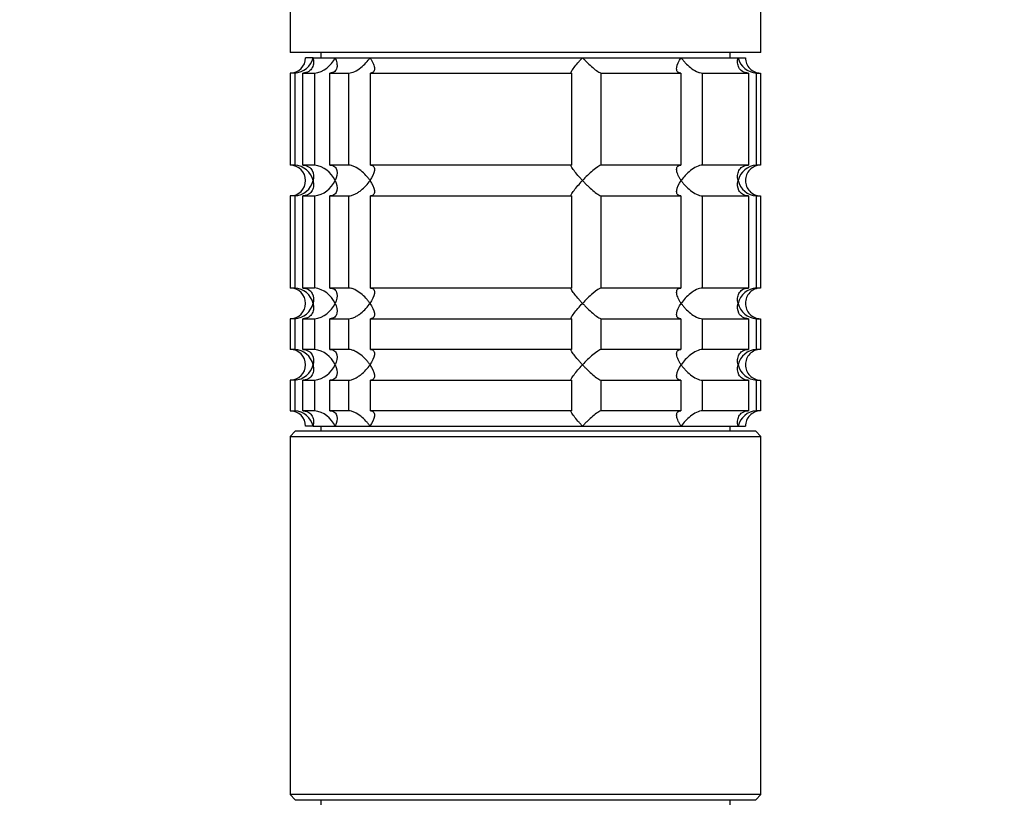
# Model space of a CAD drawing. Units: millimetres. Extents: x 0 to 1478, y 0 to 1758.
# Drawn here: x 673 to 770, y 1225 to 1301 of the extents above; entities that cross this region are included whole.
import ezdxf
from ezdxf import colors
from ezdxf.entities.mleader import LeaderData, LeaderLine
from ezdxf.math import Vec2, Vec3

# ---------------------------------------------------------------- set-up
doc = ezdxf.new("R2010")
doc.units = ezdxf.units.MM
doc.layers.add('DV1_Défaut', color=7, linetype='Continuous')
doc.layers.add('Défaut', color=7, linetype='Continuous')

# ---------------------------------------------------------------- blocks, each defined once
blk = doc.blocks.new('_DOT')
at = {"color": 0}
blk.add_line((0, 0), (-1, 0), dxfattribs=at)
at = {"color": 0, "const_width": 0.333}
blk.add_lwpolyline([(-0.1665, 0, 1), (0.1665, 0, 1)], format="xyb", close=True, dxfattribs=at)
blk = doc.blocks.new('SE')
at = {"layer": 'DV1_Défaut', "color": 7, "linetype": 'Continuous'}
for p, q in [((699.916, 1347.174), (699.916, 1298.174)), ((745.916, 1298.174), (745.916, 1347.174)), ((745.916, 1298.174), (699.916, 1298.174)), ((702.916, 1298.174), (702.916, 1297.674)), ((742.916, 1297.674), (742.916, 1298.174)), ((702.149, 1297.674), (701.416, 1297.674)), ((702.149, 1297.674), (704.297, 1297.674)), ((704.297, 1297.674), (707.714, 1297.674)), ((707.714, 1297.674), (728.481, 1297.674)), ((728.481, 1297.674), (738.119, 1297.674)), ((738.119, 1297.674), (743.684, 1297.674)), ((743.684, 1297.674), (744.416, 1297.674)), ((700.359, 1296.174), (699.916, 1296.174)), ((699.916, 1296.174), (699.916, 1287.174)), ((700.359, 1296.174), (700.359, 1287.174)), ((701.135, 1296.174), (702.291, 1296.174)), ((701.135, 1287.174), (701.135, 1296.174)), ((702.291, 1296.174), (702.291, 1287.174)), ((703.79, 1296.174), (705.627, 1296.174)), ((703.79, 1287.174), (703.79, 1296.174)), ((705.627, 1296.174), (705.627, 1287.174)), ((707.748, 1296.174), (727.408, 1296.174)), ((707.748, 1287.174), (707.748, 1296.174)), ((727.408, 1296.174), (727.408, 1287.174)), ((730.305, 1296.174), (738.085, 1296.174)), ((730.305, 1287.174), (730.305, 1296.174)), ((738.085, 1296.174), (738.085, 1287.174)), ((740.205, 1296.174), (744.697, 1296.174)), ((740.205, 1287.174), (740.205, 1296.174)), ((744.697, 1296.174), (744.697, 1287.174)), ((745.473, 1296.174), (745.868, 1296.174)), ((745.473, 1287.174), (745.473, 1296.174)), ((745.868, 1296.174), (745.868, 1287.174)), ((700.359, 1287.174), (699.916, 1287.174)), ((702.291, 1287.174), (701.135, 1287.174)), ((705.627, 1287.174), (703.79, 1287.174)), ((727.408, 1287.174), (707.748, 1287.174)), ((738.085, 1287.174), (730.305, 1287.174)), ((744.697, 1287.174), (740.205, 1287.174)), ((745.868, 1287.174), (745.473, 1287.174)), ((700.359, 1284.174), (699.916, 1284.174)), ((699.916, 1284.174), (699.916, 1275.174)), ((700.359, 1284.174), (700.359, 1275.174)), ((701.135, 1284.174), (702.291, 1284.174)), ((701.135, 1275.174), (701.135, 1284.174)), ((702.291, 1284.174), (702.291, 1275.174)), ((703.79, 1284.174), (705.627, 1284.174)), ((703.79, 1275.174), (703.79, 1284.174)), ((705.627, 1284.174), (705.627, 1275.174)), ((707.748, 1284.174), (727.408, 1284.174)), ((707.748, 1275.174), (707.748, 1284.174)), ((727.408, 1284.174), (727.408, 1275.174)), ((730.305, 1284.174), (738.085, 1284.174)), ((730.305, 1275.174), (730.305, 1284.174)), ((738.085, 1284.174), (738.085, 1275.174)), ((740.205, 1284.174), (744.697, 1284.174)), ((740.205, 1275.174), (740.205, 1284.174)), ((744.697, 1284.174), (744.697, 1275.174)), ((745.473, 1284.174), (745.868, 1284.174)), ((745.473, 1275.174), (745.473, 1284.174)), ((745.868, 1284.174), (745.868, 1275.174)), ((700.359, 1275.174), (699.916, 1275.174)), ((702.291, 1275.174), (701.135, 1275.174)), ((705.627, 1275.174), (703.79, 1275.174)), ((727.408, 1275.174), (707.748, 1275.174)), ((738.085, 1275.174), (730.305, 1275.174)), ((744.697, 1275.174), (740.205, 1275.174)), ((745.868, 1275.174), (745.473, 1275.174)), ((700.359, 1272.174), (699.916, 1272.174)), ((699.916, 1272.174), (699.916, 1269.174)), ((700.359, 1272.174), (700.359, 1269.174)), ((701.135, 1272.174), (702.291, 1272.174)), ((701.135, 1269.174), (701.135, 1272.174)), ((702.291, 1272.174), (702.291, 1269.174)), ((703.79, 1272.174), (705.627, 1272.174)), ((703.79, 1269.174), (703.79, 1272.174)), ((705.627, 1272.174), (705.627, 1269.174)), ((707.748, 1272.174), (727.408, 1272.174)), ((707.748, 1269.174), (707.748, 1272.174)), ((727.408, 1272.174), (727.408, 1269.174)), ((730.305, 1272.174), (738.085, 1272.174)), ((730.305, 1269.174), (730.305, 1272.174)), ((738.085, 1272.174), (738.085, 1269.174)), ((740.205, 1272.174), (744.697, 1272.174)), ((740.205, 1269.174), (740.205, 1272.174)), ((744.697, 1272.174), (744.697, 1269.174)), ((745.473, 1272.174), (745.868, 1272.174)), ((745.473, 1269.174), (745.473, 1272.174)), ((745.868, 1272.174), (745.868, 1269.174)), ((700.359, 1269.174), (699.916, 1269.174)), ((702.291, 1269.174), (701.135, 1269.174)), ((705.627, 1269.174), (703.79, 1269.174)), ((727.408, 1269.174), (707.748, 1269.174)), ((738.085, 1269.174), (730.305, 1269.174)), ((744.697, 1269.174), (740.205, 1269.174)), ((745.868, 1269.174), (745.473, 1269.174)), ((700.359, 1266.174), (699.916, 1266.174)), ((699.916, 1266.174), (699.916, 1263.174)), ((700.359, 1266.174), (700.359, 1263.174)), ((701.135, 1266.174), (702.291, 1266.174)), ((701.135, 1263.174), (701.135, 1266.174)), ((702.291, 1266.174), (702.291, 1263.174)), ((703.79, 1266.174), (705.627, 1266.174)), ((703.79, 1263.174), (703.79, 1266.174)), ((705.627, 1266.174), (705.627, 1263.174)), ((707.748, 1266.174), (727.408, 1266.174)), ((707.748, 1263.174), (707.748, 1266.174)), ((727.408, 1266.174), (727.408, 1263.174)), ((730.305, 1266.174), (738.085, 1266.174)), ((730.305, 1263.174), (730.305, 1266.174)), ((738.085, 1266.174), (738.085, 1263.174)), ((740.205, 1266.174), (744.697, 1266.174)), ((740.205, 1263.174), (740.205, 1266.174)), ((744.697, 1266.174), (744.697, 1263.174)), ((745.473, 1266.174), (745.868, 1266.174)), ((745.473, 1263.174), (745.473, 1266.174)), ((745.868, 1266.174), (745.868, 1263.174)), ((699.916, 1263.174), (700.359, 1263.174)), ((702.291, 1263.174), (701.135, 1263.174)), ((705.627, 1263.174), (703.79, 1263.174)), ((727.408, 1263.174), (707.748, 1263.174)), ((738.085, 1263.174), (730.305, 1263.174)), ((744.697, 1263.174), (740.205, 1263.174)), ((745.868, 1263.174), (745.473, 1263.174)), ((702.149, 1261.674), (701.416, 1261.674)), ((702.149, 1261.674), (704.297, 1261.674)), ((702.916, 1261.674), (702.916, 1261.174)), ((704.297, 1261.674), (707.714, 1261.674)), ((707.714, 1261.674), (728.481, 1261.674)), ((728.481, 1261.674), (738.119, 1261.674)), ((738.119, 1261.674), (743.684, 1261.674)), ((742.916, 1261.174), (742.916, 1261.674)), ((743.684, 1261.674), (744.416, 1261.674)), ((700.416, 1261.174), (699.916, 1260.674)), ((699.916, 1260.674), (745.916, 1260.674)), ((699.916, 1260.674), (699.916, 1225.674)), ((745.416, 1261.174), (700.416, 1261.174)), ((745.916, 1260.674), (745.416, 1261.174)), ((745.916, 1225.674), (745.916, 1260.674)), ((745.916, 1225.674), (699.916, 1225.674)), ((699.916, 1225.674), (700.416, 1225.174)), ((700.416, 1225.174), (745.416, 1225.174)), ((702.916, 1225.174), (702.916, 1224.674)), ((742.916, 1224.674), (742.916, 1225.174)), ((745.416, 1225.174), (745.916, 1225.674))]:
    blk.add_line(p, q, dxfattribs=at)
for centre, radius, start, end in [((699.916, 1297.674), 1.5, 270, 0), ((700.243, 1298.13), 1.959, 273.3931, 346.54274), ((701.978, 1298.683), 2.529, 277.09319, 336.47426), ((745.589, 1298.13), 1.959, 193.45726, 266.6069), ((745.879, 1297.637), 1.463, 178.53333, 269.56754), ((699.916, 1285.674), 1.5, 270, 90), ((700.243, 1285.218), 1.959, 13.45726, 86.6069), ((701.969, 1284.653), 2.542, 23.69185, 82.7407), ((745.591, 1285.216), 1.962, 93.44753, 166.48831), ((745.875, 1285.715), 1.459, 90.30746, 181.59168), ((700.241, 1286.133), 1.962, 273.44753, 346.48831), ((701.978, 1286.684), 2.529, 277.09408, 336.47337), ((745.589, 1286.13), 1.959, 193.45726, 266.6069), ((745.879, 1285.637), 1.463, 178.53333, 269.56754), ((699.916, 1273.674), 1.5, 270, 90), ((700.243, 1273.218), 1.959, 13.45726, 86.6069), ((701.969, 1272.653), 2.542, 23.69185, 82.7407), ((745.591, 1273.216), 1.962, 93.44753, 166.48831), ((745.875, 1273.715), 1.459, 90.30746, 181.59168), ((700.241, 1274.133), 1.962, 273.44753, 346.48831), ((701.978, 1274.684), 2.529, 277.09408, 336.47337), ((745.589, 1274.13), 1.959, 193.45726, 266.6069), ((745.879, 1273.637), 1.463, 178.53333, 269.56754), ((699.916, 1267.674), 1.5, 270, 90), ((700.243, 1267.218), 1.959, 13.45726, 86.6069), ((701.969, 1266.653), 2.542, 23.69185, 82.7407), ((745.591, 1267.216), 1.962, 93.44753, 166.48831), ((745.875, 1267.715), 1.459, 90.30746, 181.59168), ((700.241, 1268.133), 1.962, 273.44753, 346.48831), ((701.978, 1268.684), 2.529, 277.09408, 336.47337), ((745.589, 1268.13), 1.959, 193.45726, 266.6069), ((745.879, 1267.637), 1.463, 178.53333, 269.56754), ((699.916, 1261.674), 1.5, 0, 90), ((700.243, 1261.218), 1.959, 13.45726, 86.6069), ((701.969, 1260.653), 2.542, 23.69185, 82.7407), ((745.589, 1261.218), 1.959, 93.3931, 166.54274), ((745.875, 1261.715), 1.459, 90.30746, 181.59168)]:
    blk.add_arc(centre, radius, start, end, dxfattribs=at)
for points, knots in [([(702.149, 1297.674), (702.17, 1297.59), (702.185, 1297.505), (702.201, 1297.338), (702.202, 1297.255), (702.185, 1297.01), (702.145, 1296.85), (701.995, 1296.56), (701.883, 1296.428), (701.646, 1296.282), (701.556, 1296.242), (701.357, 1296.188), (701.248, 1296.174), (701.135, 1296.174)], [0, 0, 0, 0, 0.125, 0.125, 0.25, 0.25, 0.5, 0.5, 0.75, 0.75, 0.875, 0.875, 1, 1, 1, 1]), ([(704.297, 1297.674), (704.337, 1297.59), (704.373, 1297.505), (704.431, 1297.338), (704.453, 1297.255), (704.502, 1297.01), (704.508, 1296.85), (704.45, 1296.56), (704.385, 1296.428), (704.214, 1296.282), (704.145, 1296.242), (703.983, 1296.188), (703.89, 1296.174), (703.79, 1296.174)], [0, 0, 0, 0, 0.125, 0.125, 0.25, 0.25, 0.5, 0.5, 0.75, 0.75, 0.875, 0.875, 1, 1, 1, 1]), ([(705.627, 1296.174), (705.799, 1296.174), (706.011, 1296.233), (706.422, 1296.427), (706.622, 1296.558), (707.179, 1296.996), (707.485, 1297.339), (707.714, 1297.674)], [0, 0, 0, 0, 0.25, 0.25, 0.5, 0.5, 1, 1, 1, 1]), ([(707.714, 1297.674), (707.771, 1297.59), (707.825, 1297.505), (707.92, 1297.338), (707.963, 1297.255), (708.073, 1297.01), (708.126, 1296.85), (708.164, 1296.56), (708.151, 1296.428), (708.057, 1296.282), (708.013, 1296.242), (707.899, 1296.188), (707.828, 1296.174), (707.748, 1296.174)], [0, 0, 0, 0, 0.125, 0.125, 0.25, 0.25, 0.5, 0.5, 0.75, 0.75, 0.875, 0.875, 1, 1, 1, 1]), ([(727.408, 1296.174), (727.382, 1296.174), (727.369, 1296.188), (727.37, 1296.242), (727.384, 1296.282), (727.457, 1296.428), (727.547, 1296.56), (727.764, 1296.85), (727.894, 1297.01), (728.103, 1297.255), (728.175, 1297.338), (728.325, 1297.505), (728.403, 1297.59), (728.481, 1297.674)], [0, 0, 0, 0, 0.125, 0.125, 0.25, 0.25, 0.5, 0.5, 0.75, 0.75, 0.875, 0.875, 1, 1, 1, 1]), ([(728.481, 1297.674), (728.559, 1297.59), (728.641, 1297.505), (728.804, 1297.338), (728.887, 1297.255), (729.137, 1297.01), (729.311, 1296.85), (729.649, 1296.56), (729.817, 1296.428), (730.039, 1296.282), (730.106, 1296.242), (730.223, 1296.188), (730.271, 1296.174), (730.305, 1296.174)], [0, 0, 0, 0, 0.125, 0.125, 0.25, 0.25, 0.5, 0.5, 0.75, 0.75, 0.875, 0.875, 1, 1, 1, 1]), ([(738.085, 1296.174), (737.924, 1296.174), (737.807, 1296.233), (737.682, 1296.427), (737.669, 1296.558), (737.726, 1296.996), (737.89, 1297.339), (738.119, 1297.674)], [0, 0, 0, 0, 0.25, 0.25, 0.5, 0.5, 1, 1, 1, 1]), ([(738.119, 1297.674), (738.177, 1297.59), (738.24, 1297.505), (738.373, 1297.338), (738.444, 1297.255), (738.669, 1297.01), (738.84, 1296.85), (739.208, 1296.56), (739.409, 1296.428), (739.72, 1296.282), (739.823, 1296.242), (740.023, 1296.188), (740.12, 1296.174), (740.205, 1296.174)], [0, 0, 0, 0, 0.125, 0.125, 0.25, 0.25, 0.5, 0.5, 0.75, 0.75, 0.875, 0.875, 1, 1, 1, 1]), ([(744.697, 1296.174), (744.585, 1296.174), (744.476, 1296.188), (744.277, 1296.242), (744.187, 1296.282), (743.95, 1296.428), (743.838, 1296.56), (743.687, 1296.85), (743.647, 1297.01), (743.63, 1297.255), (743.632, 1297.338), (743.648, 1297.505), (743.663, 1297.59), (743.684, 1297.674)], [0, 0, 0, 0, 0.125, 0.125, 0.25, 0.25, 0.5, 0.5, 0.75, 0.75, 0.875, 0.875, 1, 1, 1, 1]), ([(701.135, 1287.174), (701.589, 1287.174), (701.918, 1286.934), (702.221, 1286.353), (702.233, 1286.011), (702.149, 1285.674)], [0, 0, 0, 0, 0.5, 0.5, 1, 1, 1, 1]), ([(703.79, 1287.174), (703.989, 1287.174), (704.157, 1287.115), (704.385, 1286.921), (704.45, 1286.79), (704.538, 1286.352), (704.459, 1286.009), (704.297, 1285.674)], [0, 0, 0, 0, 0.25, 0.25, 0.5, 0.5, 1, 1, 1, 1]), ([(707.714, 1285.674), (707.656, 1285.758), (707.593, 1285.844), (707.46, 1286.01), (707.389, 1286.093), (707.163, 1286.338), (706.993, 1286.499), (706.625, 1286.788), (706.423, 1286.92), (706.113, 1287.066), (706.01, 1287.106), (705.81, 1287.16), (705.713, 1287.174), (705.627, 1287.174)], [0, 0, 0, 0, 0.125, 0.125, 0.25, 0.25, 0.5, 0.5, 0.75, 0.75, 0.875, 0.875, 1, 1, 1, 1]), ([(707.748, 1287.174), (707.908, 1287.174), (708.025, 1287.115), (708.151, 1286.921), (708.164, 1286.79), (708.106, 1286.352), (707.943, 1286.009), (707.714, 1285.674)], [0, 0, 0, 0, 0.25, 0.25, 0.5, 0.5, 1, 1, 1, 1]), ([(728.481, 1285.674), (728.403, 1285.758), (728.325, 1285.844), (728.175, 1286.01), (728.103, 1286.093), (727.894, 1286.338), (727.764, 1286.499), (727.547, 1286.788), (727.457, 1286.92), (727.384, 1287.066), (727.37, 1287.106), (727.369, 1287.16), (727.382, 1287.174), (727.408, 1287.174)], [0, 0, 0, 0, 0.125, 0.125, 0.25, 0.25, 0.5, 0.5, 0.75, 0.75, 0.875, 0.875, 1, 1, 1, 1]), ([(730.305, 1287.174), (730.167, 1287.174), (729.82, 1286.934), (729.142, 1286.353), (728.796, 1286.011), (728.481, 1285.674)], [0, 0, 0, 0, 0.5, 0.5, 1, 1, 1, 1]), ([(738.119, 1285.674), (738.062, 1285.758), (738.008, 1285.844), (737.913, 1286.01), (737.87, 1286.093), (737.759, 1286.338), (737.707, 1286.499), (737.669, 1286.788), (737.682, 1286.92), (737.776, 1287.066), (737.82, 1287.106), (737.934, 1287.16), (738.005, 1287.174), (738.085, 1287.174)], [0, 0, 0, 0, 0.125, 0.125, 0.25, 0.25, 0.5, 0.5, 0.75, 0.75, 0.875, 0.875, 1, 1, 1, 1]), ([(740.205, 1287.174), (740.034, 1287.174), (739.822, 1287.115), (739.411, 1286.921), (739.211, 1286.79), (738.654, 1286.352), (738.348, 1286.009), (738.119, 1285.674)], [0, 0, 0, 0, 0.25, 0.25, 0.5, 0.5, 1, 1, 1, 1]), ([(743.684, 1285.674), (743.663, 1285.758), (743.648, 1285.844), (743.632, 1286.01), (743.63, 1286.093), (743.647, 1286.338), (743.687, 1286.499), (743.838, 1286.788), (743.95, 1286.92), (744.187, 1287.066), (744.277, 1287.106), (744.476, 1287.16), (744.585, 1287.174), (744.697, 1287.174)], [0, 0, 0, 0, 0.125, 0.125, 0.25, 0.25, 0.5, 0.5, 0.75, 0.75, 0.875, 0.875, 1, 1, 1, 1]), ([(702.149, 1285.674), (702.17, 1285.59), (702.185, 1285.505), (702.201, 1285.338), (702.202, 1285.255), (702.185, 1285.01), (702.145, 1284.85), (701.995, 1284.56), (701.883, 1284.428), (701.646, 1284.282), (701.556, 1284.242), (701.357, 1284.188), (701.248, 1284.174), (701.135, 1284.174)], [0, 0, 0, 0, 0.125, 0.125, 0.25, 0.25, 0.5, 0.5, 0.75, 0.75, 0.875, 0.875, 1, 1, 1, 1]), ([(704.297, 1285.674), (704.459, 1285.339), (704.538, 1284.996), (704.45, 1284.558), (704.385, 1284.427), (704.157, 1284.233), (703.989, 1284.174), (703.79, 1284.174)], [0, 0, 0, 0, 0.5, 0.5, 0.75, 0.75, 1, 1, 1, 1]), ([(705.627, 1284.174), (705.714, 1284.174), (705.809, 1284.188), (706.01, 1284.242), (706.112, 1284.281), (706.32, 1284.379), (706.421, 1284.436), (706.619, 1284.562), (706.716, 1284.632), (707.176, 1284.994), (707.484, 1285.338), (707.714, 1285.674)], [0, 0, 0, 0, 0.125, 0.125, 0.25, 0.25, 0.375, 0.375, 0.5, 0.5, 1, 1, 1, 1]), ([(707.714, 1285.674), (707.943, 1285.339), (708.106, 1284.996), (708.164, 1284.558), (708.151, 1284.427), (708.025, 1284.233), (707.908, 1284.174), (707.748, 1284.174)], [0, 0, 0, 0, 0.5, 0.5, 0.75, 0.75, 1, 1, 1, 1]), ([(727.408, 1284.174), (727.382, 1284.174), (727.369, 1284.188), (727.37, 1284.243), (727.384, 1284.282), (727.457, 1284.428), (727.547, 1284.561), (727.764, 1284.85), (727.894, 1285.011), (728.173, 1285.337), (728.323, 1285.505), (728.481, 1285.674)], [0, 0, 0, 0, 0.125, 0.125, 0.25, 0.25, 0.5, 0.5, 0.75, 0.75, 1, 1, 1, 1]), ([(728.481, 1285.674), (728.559, 1285.59), (728.641, 1285.505), (728.804, 1285.338), (728.887, 1285.255), (729.137, 1285.01), (729.311, 1284.85), (729.649, 1284.56), (729.817, 1284.428), (730.039, 1284.282), (730.106, 1284.242), (730.223, 1284.188), (730.271, 1284.174), (730.305, 1284.174)], [0, 0, 0, 0, 0.125, 0.125, 0.25, 0.25, 0.5, 0.5, 0.75, 0.75, 0.875, 0.875, 1, 1, 1, 1]), ([(738.085, 1284.174), (737.924, 1284.174), (737.807, 1284.233), (737.682, 1284.427), (737.669, 1284.558), (737.726, 1284.996), (737.89, 1285.339), (738.119, 1285.674)], [0, 0, 0, 0, 0.25, 0.25, 0.5, 0.5, 1, 1, 1, 1]), ([(738.119, 1285.674), (738.177, 1285.59), (738.24, 1285.505), (738.373, 1285.338), (738.444, 1285.255), (738.669, 1285.01), (738.84, 1284.85), (739.208, 1284.56), (739.409, 1284.428), (739.72, 1284.282), (739.823, 1284.242), (740.023, 1284.188), (740.12, 1284.174), (740.205, 1284.174)], [0, 0, 0, 0, 0.125, 0.125, 0.25, 0.25, 0.5, 0.5, 0.75, 0.75, 0.875, 0.875, 1, 1, 1, 1]), ([(744.697, 1284.174), (744.244, 1284.174), (743.914, 1284.414), (743.612, 1284.995), (743.599, 1285.337), (743.684, 1285.674)], [0, 0, 0, 0, 0.5, 0.5, 1, 1, 1, 1]), ([(701.135, 1275.174), (701.589, 1275.174), (701.918, 1274.934), (702.221, 1274.353), (702.233, 1274.011), (702.149, 1273.674)], [0, 0, 0, 0, 0.5, 0.5, 1, 1, 1, 1]), ([(703.79, 1275.174), (703.989, 1275.174), (704.157, 1275.115), (704.385, 1274.921), (704.45, 1274.79), (704.538, 1274.352), (704.459, 1274.009), (704.297, 1273.674)], [0, 0, 0, 0, 0.25, 0.25, 0.5, 0.5, 1, 1, 1, 1]), ([(707.714, 1273.674), (707.656, 1273.758), (707.593, 1273.844), (707.46, 1274.01), (707.389, 1274.093), (707.163, 1274.338), (706.993, 1274.499), (706.625, 1274.788), (706.423, 1274.92), (706.113, 1275.066), (706.01, 1275.106), (705.81, 1275.16), (705.713, 1275.174), (705.627, 1275.174)], [0, 0, 0, 0, 0.125, 0.125, 0.25, 0.25, 0.5, 0.5, 0.75, 0.75, 0.875, 0.875, 1, 1, 1, 1]), ([(707.748, 1275.174), (707.908, 1275.174), (708.025, 1275.115), (708.151, 1274.921), (708.164, 1274.79), (708.106, 1274.352), (707.943, 1274.009), (707.714, 1273.674)], [0, 0, 0, 0, 0.25, 0.25, 0.5, 0.5, 1, 1, 1, 1]), ([(728.481, 1273.674), (728.403, 1273.758), (728.325, 1273.844), (728.175, 1274.01), (728.103, 1274.093), (727.894, 1274.338), (727.764, 1274.499), (727.547, 1274.788), (727.457, 1274.92), (727.384, 1275.066), (727.37, 1275.106), (727.369, 1275.16), (727.382, 1275.174), (727.408, 1275.174)], [0, 0, 0, 0, 0.125, 0.125, 0.25, 0.25, 0.5, 0.5, 0.75, 0.75, 0.875, 0.875, 1, 1, 1, 1]), ([(730.305, 1275.174), (730.167, 1275.174), (729.82, 1274.934), (729.142, 1274.353), (728.796, 1274.011), (728.481, 1273.674)], [0, 0, 0, 0, 0.5, 0.5, 1, 1, 1, 1]), ([(738.119, 1273.674), (738.062, 1273.758), (738.008, 1273.844), (737.913, 1274.01), (737.87, 1274.093), (737.759, 1274.338), (737.707, 1274.499), (737.669, 1274.788), (737.682, 1274.92), (737.776, 1275.066), (737.82, 1275.106), (737.934, 1275.16), (738.005, 1275.174), (738.085, 1275.174)], [0, 0, 0, 0, 0.125, 0.125, 0.25, 0.25, 0.5, 0.5, 0.75, 0.75, 0.875, 0.875, 1, 1, 1, 1]), ([(740.205, 1275.174), (740.034, 1275.174), (739.822, 1275.115), (739.411, 1274.921), (739.211, 1274.79), (738.654, 1274.352), (738.348, 1274.009), (738.119, 1273.674)], [0, 0, 0, 0, 0.25, 0.25, 0.5, 0.5, 1, 1, 1, 1]), ([(743.684, 1273.674), (743.663, 1273.758), (743.648, 1273.844), (743.632, 1274.01), (743.63, 1274.093), (743.647, 1274.338), (743.687, 1274.499), (743.838, 1274.788), (743.95, 1274.92), (744.187, 1275.066), (744.277, 1275.106), (744.476, 1275.16), (744.585, 1275.174), (744.697, 1275.174)], [0, 0, 0, 0, 0.125, 0.125, 0.25, 0.25, 0.5, 0.5, 0.75, 0.75, 0.875, 0.875, 1, 1, 1, 1]), ([(702.149, 1273.674), (702.17, 1273.59), (702.185, 1273.505), (702.201, 1273.338), (702.202, 1273.255), (702.185, 1273.01), (702.145, 1272.85), (701.995, 1272.56), (701.883, 1272.428), (701.646, 1272.282), (701.556, 1272.242), (701.357, 1272.188), (701.248, 1272.174), (701.135, 1272.174)], [0, 0, 0, 0, 0.125, 0.125, 0.25, 0.25, 0.5, 0.5, 0.75, 0.75, 0.875, 0.875, 1, 1, 1, 1]), ([(704.297, 1273.674), (704.459, 1273.339), (704.538, 1272.996), (704.45, 1272.558), (704.385, 1272.427), (704.157, 1272.233), (703.989, 1272.174), (703.79, 1272.174)], [0, 0, 0, 0, 0.5, 0.5, 0.75, 0.75, 1, 1, 1, 1]), ([(705.627, 1272.174), (705.714, 1272.174), (705.809, 1272.188), (706.01, 1272.242), (706.112, 1272.281), (706.32, 1272.379), (706.421, 1272.436), (706.619, 1272.562), (706.716, 1272.632), (707.176, 1272.994), (707.484, 1273.338), (707.714, 1273.674)], [0, 0, 0, 0, 0.125, 0.125, 0.25, 0.25, 0.375, 0.375, 0.5, 0.5, 1, 1, 1, 1]), ([(707.714, 1273.674), (707.943, 1273.339), (708.106, 1272.996), (708.164, 1272.558), (708.151, 1272.427), (708.025, 1272.233), (707.908, 1272.174), (707.748, 1272.174)], [0, 0, 0, 0, 0.5, 0.5, 0.75, 0.75, 1, 1, 1, 1]), ([(727.408, 1272.174), (727.382, 1272.174), (727.369, 1272.188), (727.37, 1272.243), (727.384, 1272.282), (727.457, 1272.428), (727.547, 1272.561), (727.764, 1272.85), (727.894, 1273.011), (728.173, 1273.337), (728.323, 1273.505), (728.481, 1273.674)], [0, 0, 0, 0, 0.125, 0.125, 0.25, 0.25, 0.5, 0.5, 0.75, 0.75, 1, 1, 1, 1]), ([(728.481, 1273.674), (728.559, 1273.59), (728.641, 1273.505), (728.804, 1273.338), (728.887, 1273.255), (729.137, 1273.01), (729.311, 1272.85), (729.649, 1272.56), (729.817, 1272.428), (730.039, 1272.282), (730.106, 1272.242), (730.223, 1272.188), (730.271, 1272.174), (730.305, 1272.174)], [0, 0, 0, 0, 0.125, 0.125, 0.25, 0.25, 0.5, 0.5, 0.75, 0.75, 0.875, 0.875, 1, 1, 1, 1]), ([(738.085, 1272.174), (737.924, 1272.174), (737.807, 1272.233), (737.682, 1272.427), (737.669, 1272.558), (737.726, 1272.996), (737.89, 1273.339), (738.119, 1273.674)], [0, 0, 0, 0, 0.25, 0.25, 0.5, 0.5, 1, 1, 1, 1]), ([(738.119, 1273.674), (738.177, 1273.59), (738.24, 1273.505), (738.373, 1273.338), (738.444, 1273.255), (738.669, 1273.01), (738.84, 1272.85), (739.208, 1272.56), (739.409, 1272.428), (739.72, 1272.282), (739.823, 1272.242), (740.023, 1272.188), (740.12, 1272.174), (740.205, 1272.174)], [0, 0, 0, 0, 0.125, 0.125, 0.25, 0.25, 0.5, 0.5, 0.75, 0.75, 0.875, 0.875, 1, 1, 1, 1]), ([(744.697, 1272.174), (744.244, 1272.174), (743.914, 1272.414), (743.612, 1272.995), (743.599, 1273.337), (743.684, 1273.674)], [0, 0, 0, 0, 0.5, 0.5, 1, 1, 1, 1]), ([(701.135, 1269.174), (701.589, 1269.174), (701.918, 1268.934), (702.221, 1268.353), (702.233, 1268.011), (702.149, 1267.674)], [0, 0, 0, 0, 0.5, 0.5, 1, 1, 1, 1]), ([(703.79, 1269.174), (703.989, 1269.174), (704.157, 1269.115), (704.385, 1268.921), (704.45, 1268.79), (704.538, 1268.352), (704.459, 1268.009), (704.297, 1267.674)], [0, 0, 0, 0, 0.25, 0.25, 0.5, 0.5, 1, 1, 1, 1]), ([(707.714, 1267.674), (707.656, 1267.758), (707.593, 1267.844), (707.46, 1268.01), (707.389, 1268.093), (707.163, 1268.338), (706.993, 1268.499), (706.625, 1268.788), (706.423, 1268.92), (706.113, 1269.066), (706.01, 1269.106), (705.81, 1269.16), (705.713, 1269.174), (705.627, 1269.174)], [0, 0, 0, 0, 0.125, 0.125, 0.25, 0.25, 0.5, 0.5, 0.75, 0.75, 0.875, 0.875, 1, 1, 1, 1]), ([(707.748, 1269.174), (707.908, 1269.174), (708.025, 1269.115), (708.151, 1268.921), (708.164, 1268.79), (708.106, 1268.352), (707.943, 1268.009), (707.714, 1267.674)], [0, 0, 0, 0, 0.25, 0.25, 0.5, 0.5, 1, 1, 1, 1]), ([(728.481, 1267.674), (728.403, 1267.758), (728.325, 1267.844), (728.175, 1268.01), (728.103, 1268.093), (727.894, 1268.338), (727.764, 1268.499), (727.547, 1268.788), (727.457, 1268.92), (727.384, 1269.066), (727.37, 1269.106), (727.369, 1269.16), (727.382, 1269.174), (727.408, 1269.174)], [0, 0, 0, 0, 0.125, 0.125, 0.25, 0.25, 0.5, 0.5, 0.75, 0.75, 0.875, 0.875, 1, 1, 1, 1]), ([(730.305, 1269.174), (730.167, 1269.174), (729.82, 1268.934), (729.142, 1268.353), (728.796, 1268.011), (728.481, 1267.674)], [0, 0, 0, 0, 0.5, 0.5, 1, 1, 1, 1]), ([(738.119, 1267.674), (738.062, 1267.758), (738.008, 1267.844), (737.913, 1268.01), (737.87, 1268.093), (737.759, 1268.338), (737.707, 1268.499), (737.669, 1268.788), (737.682, 1268.92), (737.776, 1269.066), (737.82, 1269.106), (737.934, 1269.16), (738.005, 1269.174), (738.085, 1269.174)], [0, 0, 0, 0, 0.125, 0.125, 0.25, 0.25, 0.5, 0.5, 0.75, 0.75, 0.875, 0.875, 1, 1, 1, 1]), ([(740.205, 1269.174), (740.034, 1269.174), (739.822, 1269.115), (739.411, 1268.921), (739.211, 1268.79), (738.654, 1268.352), (738.348, 1268.009), (738.119, 1267.674)], [0, 0, 0, 0, 0.25, 0.25, 0.5, 0.5, 1, 1, 1, 1]), ([(743.684, 1267.674), (743.663, 1267.758), (743.648, 1267.844), (743.632, 1268.01), (743.63, 1268.093), (743.647, 1268.338), (743.687, 1268.499), (743.838, 1268.788), (743.95, 1268.92), (744.187, 1269.066), (744.277, 1269.106), (744.476, 1269.16), (744.585, 1269.174), (744.697, 1269.174)], [0, 0, 0, 0, 0.125, 0.125, 0.25, 0.25, 0.5, 0.5, 0.75, 0.75, 0.875, 0.875, 1, 1, 1, 1]), ([(702.149, 1267.674), (702.17, 1267.59), (702.185, 1267.505), (702.201, 1267.338), (702.202, 1267.255), (702.185, 1267.01), (702.145, 1266.85), (701.995, 1266.56), (701.883, 1266.428), (701.646, 1266.282), (701.556, 1266.242), (701.357, 1266.188), (701.248, 1266.174), (701.135, 1266.174)], [0, 0, 0, 0, 0.125, 0.125, 0.25, 0.25, 0.5, 0.5, 0.75, 0.75, 0.875, 0.875, 1, 1, 1, 1]), ([(704.297, 1267.674), (704.459, 1267.339), (704.538, 1266.996), (704.45, 1266.558), (704.385, 1266.427), (704.157, 1266.233), (703.989, 1266.174), (703.79, 1266.174)], [0, 0, 0, 0, 0.5, 0.5, 0.75, 0.75, 1, 1, 1, 1]), ([(705.627, 1266.174), (705.714, 1266.174), (705.809, 1266.188), (706.01, 1266.242), (706.112, 1266.281), (706.32, 1266.379), (706.421, 1266.436), (706.619, 1266.562), (706.716, 1266.632), (707.176, 1266.994), (707.484, 1267.338), (707.714, 1267.674)], [0, 0, 0, 0, 0.125, 0.125, 0.25, 0.25, 0.375, 0.375, 0.5, 0.5, 1, 1, 1, 1]), ([(707.714, 1267.674), (707.943, 1267.339), (708.106, 1266.996), (708.164, 1266.558), (708.151, 1266.427), (708.025, 1266.233), (707.908, 1266.174), (707.748, 1266.174)], [0, 0, 0, 0, 0.5, 0.5, 0.75, 0.75, 1, 1, 1, 1]), ([(727.408, 1266.174), (727.382, 1266.174), (727.369, 1266.188), (727.37, 1266.243), (727.384, 1266.282), (727.457, 1266.428), (727.547, 1266.561), (727.764, 1266.85), (727.894, 1267.011), (728.173, 1267.337), (728.323, 1267.505), (728.481, 1267.674)], [0, 0, 0, 0, 0.125, 0.125, 0.25, 0.25, 0.5, 0.5, 0.75, 0.75, 1, 1, 1, 1]), ([(728.481, 1267.674), (728.559, 1267.59), (728.641, 1267.505), (728.804, 1267.338), (728.887, 1267.255), (729.137, 1267.01), (729.311, 1266.85), (729.649, 1266.56), (729.817, 1266.428), (730.039, 1266.282), (730.106, 1266.242), (730.223, 1266.188), (730.271, 1266.174), (730.305, 1266.174)], [0, 0, 0, 0, 0.125, 0.125, 0.25, 0.25, 0.5, 0.5, 0.75, 0.75, 0.875, 0.875, 1, 1, 1, 1]), ([(738.085, 1266.174), (737.924, 1266.174), (737.807, 1266.233), (737.682, 1266.427), (737.669, 1266.558), (737.726, 1266.996), (737.89, 1267.339), (738.119, 1267.674)], [0, 0, 0, 0, 0.25, 0.25, 0.5, 0.5, 1, 1, 1, 1]), ([(738.119, 1267.674), (738.177, 1267.59), (738.24, 1267.505), (738.373, 1267.338), (738.444, 1267.255), (738.669, 1267.01), (738.84, 1266.85), (739.208, 1266.56), (739.409, 1266.428), (739.72, 1266.282), (739.823, 1266.242), (740.023, 1266.188), (740.12, 1266.174), (740.205, 1266.174)], [0, 0, 0, 0, 0.125, 0.125, 0.25, 0.25, 0.5, 0.5, 0.75, 0.75, 0.875, 0.875, 1, 1, 1, 1]), ([(744.697, 1266.174), (744.244, 1266.174), (743.914, 1266.414), (743.612, 1266.995), (743.599, 1267.337), (743.684, 1267.674)], [0, 0, 0, 0, 0.5, 0.5, 1, 1, 1, 1]), ([(701.135, 1263.174), (701.248, 1263.174), (701.357, 1263.16), (701.556, 1263.106), (701.646, 1263.066), (701.883, 1262.92), (701.995, 1262.788), (702.145, 1262.499), (702.185, 1262.338), (702.202, 1262.093), (702.201, 1262.01), (702.185, 1261.844), (702.17, 1261.758), (702.149, 1261.674)], [0, 0, 0, 0, 0.125, 0.125, 0.25, 0.25, 0.5, 0.5, 0.75, 0.75, 0.875, 0.875, 1, 1, 1, 1]), ([(703.79, 1263.174), (703.989, 1263.174), (704.157, 1263.115), (704.385, 1262.921), (704.45, 1262.79), (704.538, 1262.352), (704.459, 1262.009), (704.297, 1261.674)], [0, 0, 0, 0, 0.25, 0.25, 0.5, 0.5, 1, 1, 1, 1]), ([(707.714, 1261.674), (707.656, 1261.758), (707.593, 1261.844), (707.46, 1262.01), (707.389, 1262.093), (707.163, 1262.338), (706.993, 1262.499), (706.625, 1262.788), (706.423, 1262.92), (706.113, 1263.066), (706.01, 1263.106), (705.81, 1263.16), (705.713, 1263.174), (705.627, 1263.174)], [0, 0, 0, 0, 0.125, 0.125, 0.25, 0.25, 0.5, 0.5, 0.75, 0.75, 0.875, 0.875, 1, 1, 1, 1]), ([(707.748, 1263.174), (707.908, 1263.174), (708.025, 1263.115), (708.151, 1262.921), (708.164, 1262.79), (708.106, 1262.352), (707.943, 1262.009), (707.714, 1261.674)], [0, 0, 0, 0, 0.25, 0.25, 0.5, 0.5, 1, 1, 1, 1]), ([(728.481, 1261.674), (728.403, 1261.758), (728.325, 1261.844), (728.175, 1262.01), (728.103, 1262.093), (727.894, 1262.338), (727.764, 1262.499), (727.547, 1262.788), (727.457, 1262.92), (727.384, 1263.066), (727.37, 1263.106), (727.369, 1263.16), (727.382, 1263.174), (727.408, 1263.174)], [0, 0, 0, 0, 0.125, 0.125, 0.25, 0.25, 0.5, 0.5, 0.75, 0.75, 0.875, 0.875, 1, 1, 1, 1]), ([(730.305, 1263.174), (730.271, 1263.174), (730.223, 1263.16), (730.106, 1263.106), (730.039, 1263.066), (729.817, 1262.92), (729.649, 1262.788), (729.311, 1262.499), (729.137, 1262.338), (728.887, 1262.093), (728.804, 1262.01), (728.641, 1261.844), (728.559, 1261.758), (728.481, 1261.674)], [0, 0, 0, 0, 0.125, 0.125, 0.25, 0.25, 0.5, 0.5, 0.75, 0.75, 0.875, 0.875, 1, 1, 1, 1]), ([(738.119, 1261.674), (738.062, 1261.758), (738.008, 1261.844), (737.913, 1262.01), (737.87, 1262.093), (737.759, 1262.338), (737.707, 1262.499), (737.669, 1262.788), (737.682, 1262.92), (737.776, 1263.066), (737.82, 1263.106), (737.934, 1263.16), (738.005, 1263.174), (738.085, 1263.174)], [0, 0, 0, 0, 0.125, 0.125, 0.25, 0.25, 0.5, 0.5, 0.75, 0.75, 0.875, 0.875, 1, 1, 1, 1]), ([(740.205, 1263.174), (740.034, 1263.174), (739.822, 1263.115), (739.411, 1262.921), (739.211, 1262.79), (738.654, 1262.352), (738.348, 1262.009), (738.119, 1261.674)], [0, 0, 0, 0, 0.25, 0.25, 0.5, 0.5, 1, 1, 1, 1]), ([(743.684, 1261.674), (743.663, 1261.758), (743.648, 1261.844), (743.632, 1262.01), (743.63, 1262.093), (743.647, 1262.338), (743.687, 1262.499), (743.838, 1262.788), (743.95, 1262.92), (744.187, 1263.066), (744.277, 1263.106), (744.476, 1263.16), (744.585, 1263.174), (744.697, 1263.174)], [0, 0, 0, 0, 0.125, 0.125, 0.25, 0.25, 0.5, 0.5, 0.75, 0.75, 0.875, 0.875, 1, 1, 1, 1])]:
    blk.add_open_spline(points, degree=3, knots=knots, dxfattribs=at)

msp = doc.modelspace()

# ---------------------------------------------------------------- block references
at = {"layer": 'Défaut'}
msp.add_blockref('SE', (0, 0), dxfattribs=at)

# ---------------------------------------------------------------- leaders
at = {"layer": 'Défaut', "color": 7, "linetype": 'Continuous'}
ml = msp.add_multileader_mtext('Standard', dxfattribs=at)
ml.set_content('{\\pxsm0.9;\\fSolid Edge ISO|b1||i0||c0|p34;\\W1.;09/05/2018\\P}', color=256)
ml.set_leader_properties()
ml.set_arrow_properties(name='DOT')
ml.build(insert=Vec2(0, 0))
ml.multileader.update_dxf_attribs({"leader_type": 0, "dogleg_length": 0, "arrow_head_size": 12})
ctx = ml.context
ctx.base_point, ctx.char_height, ctx.arrow_head_size, ctx.landing_gap_size = Vec3(1390.407, 1750.708), 12, 12, 4.2
notes = []
notes.append((ctx, [(0, (0, 0, 0), (0, 0), (1, 0), 1, [])]))
ctx.mtext.insert = Vec3(1392.407, 1756.828)
for ctx, leaders in notes:
    for number, flags, end, landing, length, lines in leaders:
        leader = LeaderData()
        leader.index, (leader.has_last_leader_line, leader.has_dogleg_vector, leader.attachment_direction) = number, flags
        leader.last_leader_point, leader.dogleg_vector, leader.dogleg_length = Vec3(end), Vec3(landing), length
        for number, points, colour, breaks in lines:
            line = LeaderLine()
            line.index, line.vertices, line.color, line.breaks = number, Vec3.list(points), colors.encode_raw_color(colour), breaks
            leader.lines.append(line)
        ctx.leaders.append(leader)

doc.saveas('drawing.dxf')
